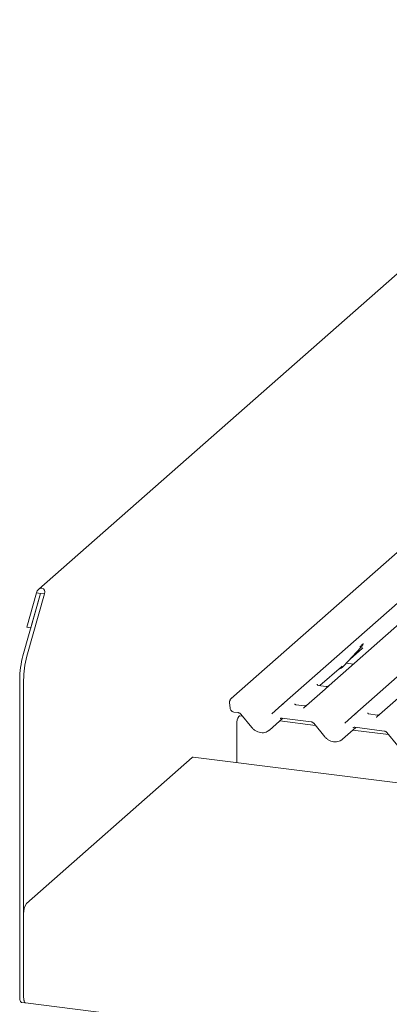
# Model space of a CAD drawing. Units: millimetres. Extents: x 5 to 415, y -14 to 292.
# Drawn here: x 241 to 252, y 128 to 157 of the extents above; entities that cross this region are included whole.
import ezdxf

# ---------------------------------------------------------------- set-up
doc = ezdxf.new("R2010")
doc.units = ezdxf.units.MM

msp = doc.modelspace()

# ---------------------------------------------------------------- linework, layer by layer
at = {"color": 7, "linetype": 'Continuous', "lineweight": 15}
for p, q in [((260.73607, 157.29007), (241.55991, 140.37829)), ((260.45738, 148.77079), (247.26369, 137.13505)), ((248.77245, 136.94496), (261.96614, 148.58071)), ((250.93559, 136.67243), (264.12929, 148.30818)), ((241.09502, 138.40643), (241.61555, 140.25358)), ((241.49278, 140.26905), (241.20662, 139.25359)), ((241.21195, 138.3917), (241.73248, 140.23885)), ((241.6097, 140.25432), (241.32355, 139.23886)), ((241.6097, 140.25432), (241.49278, 140.26905)), ((241.61555, 140.25358), (241.6097, 140.25432)), ((241.73248, 140.23885), (241.61555, 140.25358)), ((241.32355, 139.23886), (241.20662, 139.25359)), ((241.32355, 139.23886), (241.3316, 139.24597)), ((252.26172, 139.36265), (250.17748, 137.52452)), ((250.59706, 138.09196), (251.12203, 138.6564)), ((250.8018, 138.31209), (251.15167, 138.62065)), ((251.12203, 138.6564), (251.12163, 138.65602)), ((251.17699, 138.75284), (251.18159, 138.76415)), ((249.90019, 137.51695), (250.53721, 138.07875)), ((250.53721, 138.07875), (250.55789, 138.09889)), ((250.59706, 138.09196), (250.59667, 138.09158)), ((250.68326, 138.18465), (250.89565, 138.15789)), ((240.99794, 137.69581), (240.99794, 128.28028)), ((241.11486, 137.68108), (241.11486, 128.26555)), ((250.05201, 137.41387), (249.42684, 136.86252)), ((249.82062, 137.56566), (249.81708, 137.56191)), ((250.08175, 137.49408), (249.84823, 137.5235)), ((250.17748, 137.52452), (250.05201, 137.41387)), ((252.21516, 137.14134), (251.58998, 136.58999)), ((247.22056, 137.02145), (247.23695, 136.84722)), ((248.47097, 136.67908), (248.77209, 136.94465)), ((248.77209, 136.94465), (248.77245, 136.94496)), ((249.44812, 136.91812), (249.18074, 136.9518)), ((247.34887, 136.73236), (247.47973, 136.71587)), ((247.60623, 136.60967), (247.52735, 136.61961)), ((247.55562, 136.67179), (247.88038, 136.27321)), ((248.4033, 136.19682), (248.80284, 136.54918)), ((248.77168, 136.5531), (249.64288, 136.44334)), ((248.77168, 136.5531), (248.77265, 136.55302)), ((250.63412, 136.40655), (250.93524, 136.67212)), ((250.93524, 136.67212), (250.93559, 136.67243)), ((251.61127, 136.64559), (251.34389, 136.67927)), ((247.43463, 135.22961), (247.43463, 136.36697)), ((249.76937, 136.33714), (248.71328, 136.4702)), ((249.71876, 136.39926), (250.04352, 136.00067)), ((250.56645, 135.92429), (250.96598, 136.27664)), ((250.93482, 136.28057), (251.80602, 136.17081)), ((250.93482, 136.28057), (250.9358, 136.28049)), ((251.93252, 136.06461), (250.87643, 136.19767)), ((251.88191, 136.12673), (252.20667, 135.72814)), ((246.10881, 135.38037), (241.20325, 131.05408)), ((361.31561, 120.88195), (246.14006, 135.39271)), ((241.11486, 128.26555), (241.11486, 130.74042)), ((241.05508, 128.11019), (241.172, 128.09546)), ((241.172, 128.09546), (361.37275, 112.95159))]:
    msp.add_line(p, q, dxfattribs=at)
at = {"color": 7, "linetype": 'Continuous', "lineweight": 15, "flags": 128}
for points in [[(249.42568, 136.86148), (249.42517, 136.86101), (249.42093, 136.85647)], [(247.43463, 136.36697), (247.43876, 136.43309), (247.45066, 136.49852), (247.46888, 136.55537), (247.49124, 136.59678), (247.51503, 136.61777), (247.52735, 136.61961)], [(251.58882, 136.58895), (251.58831, 136.58848), (251.58408, 136.58394)], [(246.10881, 135.38037), (246.12605, 135.39105), (246.14006, 135.39271)], [(241.05508, 128.11019), (241.0525, 128.11064), (241.03722, 128.11895), (241.02383, 128.13645), (241.01283, 128.16247), (241.00467, 128.19602), (240.99964, 128.2358), (240.99794, 128.28028)], [(241.11486, 128.26555), (241.11656, 128.22107), (241.12159, 128.18129), (241.12976, 128.14774), (241.14075, 128.12172), (241.15415, 128.10422), (241.16943, 128.09591), (241.172, 128.09546)], [(241.172, 128.09546), (241.15906, 128.1004), (241.14075, 128.12172), (241.12671, 128.15814), (241.11788, 128.2072), (241.11486, 128.26555)]]:
    msp.add_lwpolyline(points, dxfattribs=at)
at = {"color": 7, "linetype": 'Continuous', "lineweight": 15}
for centre, radius, start, end in [((250.93554, 138.82784), 0.25329, 317.282894, 344.881837), ((243.69583, 137.68918), 2.6979, 164.582221, 179.859127), ((243.81276, 137.67445), 2.6979, 164.582221, 179.859127), ((250.36161, 138.31153), 0.32192, 285.983139, 316.901652), ((247.29414, 137.09552), 0.04962, 80.493367, 134.960392), ((247.3139, 137.03023), 0.09375, 147.774102, 185.373674), ((248.80479, 136.90634), 0.05037, 80.903662, 130.48214), ((248.80639, 136.90544), 0.0521, 81.841587, 130.661207), ((250.96794, 136.63381), 0.05037, 80.903662, 130.48214), ((250.96954, 136.63291), 0.0521, 81.841587, 130.661207), ((241.60611, 130.77127), 0.49221, 144.930944, 183.593111)]:
    msp.add_arc(centre, radius, start, end, dxfattribs=at)
for centre, major_axis, ratio, start_param, end_param in [((241.61263, 140.25395), (0.0695, 0.15397), 0.69905585, 4.9244045, 8.06599715), ((250.89708, 138.89612), (0.27205, -0.25865), 0.85686568, 6.20780671, 6.29507317), ((249.34661, 136.91467), (0.07513, -0.05717), 0.80061737, 6.12426392, 6.26594108), ((251.50975, 136.64214), (0.07513, -0.05717), 0.80061737, 6.12426392, 6.26594108), ((248.14787, 136.47155), (0.27449, -0.2562), 0.85345658, 6.0801224, 6.28750745), ((250.31102, 136.19902), (0.27449, -0.2562), 0.85345658, 6.0801224, 6.28750745)]:
    msp.add_ellipse(centre, major_axis=major_axis, ratio=ratio, start_param=start_param, end_param=end_param, dxfattribs=at)
for points, knots in [([(251.08285, 138.66332), (251.10334, 138.68538), (251.12902, 138.71303), (251.15832, 138.74332), (251.16424, 138.74945)], [0, 0, 0, 0, 0.79788938, 1, 1, 1, 1]), ([(251.18165, 138.76433), (251.18166, 138.76439), (251.18179, 138.7649), (251.18191, 138.76502), (251.18182, 138.7649), (251.1818, 138.76487)], [0, 0, 0, 0, 0.09917947, 0.81305288, 1, 1, 1, 1]), ([(249.84878, 137.52384), (249.84763, 137.52386), (249.83983, 137.52395), (249.83387, 137.52835), (249.8221, 137.53441), (249.81626, 137.55833), (249.8177, 137.56204), (249.81811, 137.56312)], [0, 0, 0, 0, 0.0349354, 0.237462, 0.53108904, 0.86328881, 1, 1, 1, 1]), ([(250.16824, 137.51596), (250.16833, 137.51603), (250.16854, 137.51619), (250.16458, 137.51318), (250.15486, 137.50695), (250.13297, 137.49715), (250.10643, 137.49062), (250.08775, 137.49471), (250.08223, 137.49591)], [0, 0, 0, 0, 0.07675951, 0.174150614, 0.291317948, 0.49169711, 0.849923522, 1, 1, 1, 1]), ([(247.25923, 137.13046), (247.25413, 137.12436), (247.24537, 137.1139), (247.24239, 137.10079), (247.24115, 137.09533)], [0, 0, 0, 0, 0.58349029, 1, 1, 1, 1]), ([(247.26374, 137.13496), (247.2625, 137.13396), (247.26083, 137.1326), (247.25955, 137.13099), (247.25922, 137.13057)], [0, 0, 0, 0, 0.73929859, 1, 1, 1, 1]), ([(247.24079, 137.09608), (247.24044, 137.09453), (247.23901, 137.08831), (247.23649, 137.08369), (247.23459, 137.08022)], [0, 0, 0, 0, 0.24896223, 1, 1, 1, 1]), ([(247.23695, 136.84722), (247.23994, 136.83249), (247.24589, 136.80311), (247.27414, 136.76568), (247.31004, 136.74058), (247.33728, 136.73481), (247.34887, 136.73236)], [0, 0, 0, 0, 0.25952761, 0.51768937, 0.79479357, 1, 1, 1, 1]), ([(249.18163, 136.95237), (249.17897, 136.95262), (249.17004, 136.95346), (249.16293, 136.95832), (249.15559, 136.97704), (249.15676, 136.97984), (249.15707, 136.98058)], [0, 0, 0, 0, 0.117027459, 0.393289045, 0.840154756, 1, 1, 1, 1]), ([(249.49029, 136.92308), (249.48332, 136.92071), (249.47011, 136.91624), (249.45527, 136.91844), (249.44827, 136.91947)], [0, 0, 0, 0, 0.52814471, 1, 1, 1, 1]), ([(247.47973, 136.71587), (247.48472, 136.71501), (247.49877, 136.71257), (247.52373, 136.70138), (247.5441, 136.68522), (247.55336, 136.67442), (247.55562, 136.67179)], [0, 0, 0, 0, 0.1915173, 0.54018173, 0.88814946, 1, 1, 1, 1]), ([(248.72046, 136.53855), (248.72237, 136.54037), (248.72884, 136.54654), (248.7439, 136.55402), (248.76352, 136.55337), (248.77168, 136.5531)], [0, 0, 0, 0, 0.19709143, 0.66630034, 1, 1, 1, 1]), ([(251.34478, 136.67984), (251.34212, 136.68009), (251.33319, 136.68093), (251.32608, 136.68579), (251.31874, 136.70451), (251.31991, 136.70731), (251.32021, 136.70805)], [0, 0, 0, 0, 0.11702746, 0.39328905, 0.84015476, 1, 1, 1, 1]), ([(251.65344, 136.65055), (251.64646, 136.64818), (251.63325, 136.64371), (251.61841, 136.64591), (251.61141, 136.64694)], [0, 0, 0, 0, 0.52814471, 1, 1, 1, 1]), ([(247.88038, 136.27321), (247.8913, 136.26073), (247.92123, 136.22651), (247.98078, 136.18023), (248.05859, 136.14119), (248.14204, 136.1199), (248.22595, 136.11828), (248.30456, 136.13436), (248.34866, 136.15994), (248.36959, 136.17208)], [0, 0, 0, 0, 0.08841435, 0.24247895, 0.39716107, 0.55218128, 0.70707718, 0.86097554, 1, 1, 1, 1]), ([(249.64288, 136.44334), (249.64786, 136.44248), (249.66192, 136.44004), (249.68687, 136.42885), (249.70725, 136.41269), (249.71651, 136.40189), (249.71876, 136.39926)], [0, 0, 0, 0, 0.191517299, 0.540181727, 0.888149459, 1, 1, 1, 1]), ([(250.88361, 136.26602), (250.88552, 136.26784), (250.89199, 136.27401), (250.90704, 136.28149), (250.92667, 136.28084), (250.93482, 136.28057)], [0, 0, 0, 0, 0.19709143, 0.66630034, 1, 1, 1, 1]), ([(250.04352, 136.00067), (250.05444, 135.9882), (250.08438, 135.95398), (250.14392, 135.9077), (250.22174, 135.86866), (250.30519, 135.84737), (250.38909, 135.84575), (250.46771, 135.86183), (250.51181, 135.88741), (250.53274, 135.89955)], [0, 0, 0, 0, 0.08841435, 0.24247895, 0.39716107, 0.55218128, 0.70707718, 0.86097554, 1, 1, 1, 1]), ([(251.80602, 136.17081), (251.81101, 136.16995), (251.82507, 136.16751), (251.85002, 136.15632), (251.87039, 136.14016), (251.87965, 136.12935), (251.88191, 136.12673)], [0, 0, 0, 0, 0.191517299, 0.540181727, 0.888149459, 1, 1, 1, 1])]:
    msp.add_open_spline(points, degree=3, knots=knots, dxfattribs=at)

doc.saveas('drawing.dxf')
